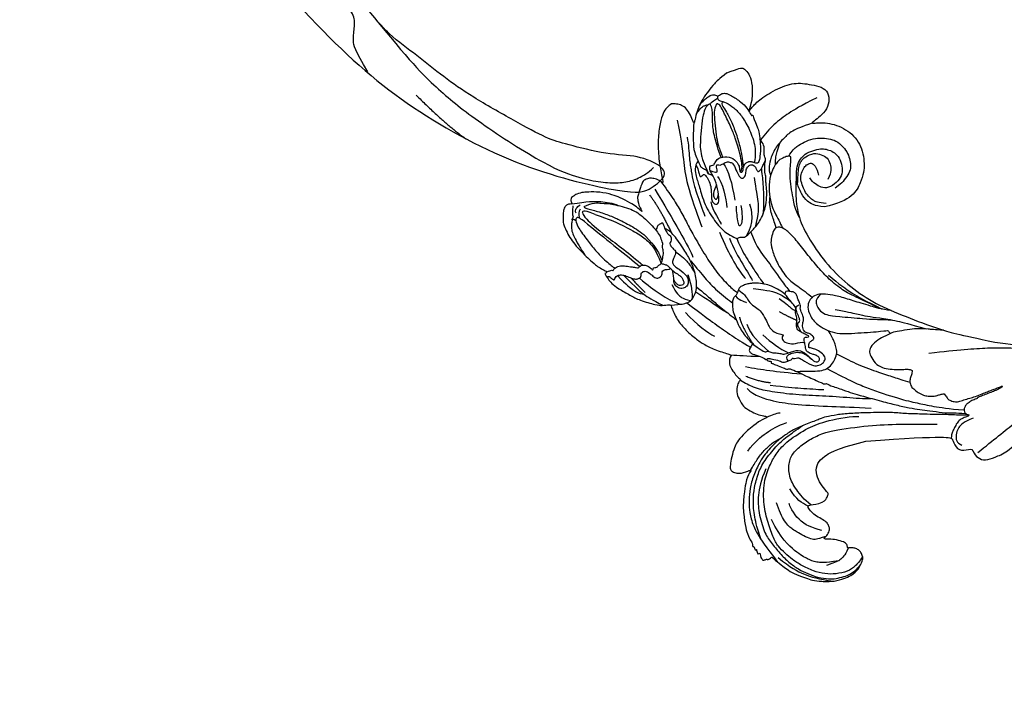
# Model space of a CAD drawing. Units: millimetres. Extents: x 5059 to 10099, y 2328 to 4110.
# Drawn here: x 5644 to 5841, y 3023 to 3160 of the extents above; entities that cross this region are included whole.
import ezdxf

# ---------------------------------------------------------------- set-up
doc = ezdxf.new("R2010")
doc.units = ezdxf.units.MM
doc.linetypes.add('HIDDEN', pattern=[9.525, 6.35, -3.175])
doc.layers.add('A-04.尺寸標註', color=4, linetype='Continuous')
doc.layers.add('H-08.木作(細線)', color=8, linetype='Continuous')
doc.styles.add('新細明體', font='txt')
doc.dimstyles.new('6', dxfattribs={"dimtxt": 15, "dimasz": 4.5, "dimexe": 3, "dimexo": 3, "dimgap": 1.8, "dimtad": 2, "dimdec": 0, "dimtxsty": '新細明體', "dimblk": 'ARCHTICK', "dimcen": 5, "dimclrd": 8, "dimclre": 8, "dimclrt": 4, "dimadec": 0, "dimazin": 0, "dimtfac": 1, "dimtdec": 0, "dimtix": 1, "dimtmove": 2, "dimatfit": 3, "dimldrblk": 'OPEN90', "dimfxl": 1.25, "dimlwd": 9, "dimlwe": 9, "dimarcsym": 0})

# ---------------------------------------------------------------- blocks, each defined once
blk = doc.blocks.new('SE-21109L')
at = {"layer": 'H-08.木作(細線)'}
for points, degree in [([(-117.81, 58.25), (-119.79, 57.68), (-121, 57.14), (-122.56, 56.22), (-124.21, 55.13), (-125.42, 54.1), (-126.4, 52.92), (-127.45, 51.41), (-127.63, 51.12), (-127.63, 52.59), (-127.78, 54.12), (-128.4, 55.31), (-129.22, 55.98), (-130.26, 56.46), (-130.5, 56.46), (-131.85, 56), (-132.88, 55.09), (-134.29, 53.23), (-135.89, 49.82), (-136.38, 48.14), (-136.94, 46.3), (-137.61, 42.33), (-137.7, 42.33), (-138.35, 43.35), (-139.31, 44), (-139.96, 44.24), (-141.12, 44.24), (-141.42, 43.98), (-142.34, 43), (-143.44, 41.5)], 3), ([(-117.81, 58.25), (-115.15, 58.25), (-114.43, 58), (-114.14, 57.42), (-113.69, 56.2), (-113.92, 54.21), (-115.07, 51.21), (-116.84, 49.27), (-116.17, 49.74), (-114.33, 50.73), (-110.67, 51.64), (-106.23, 51.78), (-103.5, 50.34), (-99.66, 47.97), (-101.48, 43.84), (-105.68, 42.91), (-105.68, 42.69), (-102.76, 41.95), (-99.57, 39.3), (-97.83, 35.46), (-98.65, 31.23), (-100.29, 28.46), (-103.88, 25.31), (-109.31, 26.26)], 3), ([(-130.52, 53.01), (-131.27, 48.42), (-132.48, 44.26), (-133.38, 40.48), (-133.59, 32.9), (-133.59, 31.37)], 3), ([(-129.89, 49.12), (-130.16, 47.57), (-131.06, 44.85), (-131.58, 42.45), (-131.99, 40.22), (-132.17, 38.09), (-132.26, 33.58), (-132.26, 33.11)], 3), ([(-143.44, 41.5), (-143.75, 40.41), (-143.75, 39.66), (-143.62, 38.47), (-143.69, 38.47), (-144.33, 39.82), (-145.14, 40.92), (-146.84, 42.79), (-147.8, 43.71), (-150.15, 45.29), (-152.4, 46.06), (-152.98, 46.31), (-154.68, 46.54), (-155.35, 46.28), (-155.74, 46.28), (-156.16, 45.8), (-156.16, 45.54), (-156.16, 44.98), (-156.14, 44.98), (-156.81, 45.19), (-157.44, 45.19), (-158.06, 44.59), (-158.57, 43.75), (-158.76, 43.15), (-158.99, 42.29), (-159.18, 42.45), (-159.18, 39.25), (-158.2, 36.08), (-156.34, 32.18), (-155.93, 31.58), (-155.12, 30.43), (-154.36, 29.77), (-154.67, 29.63), (-155.04, 29.63)], 3), ([(-156.04, 42.97), (-156.15, 43.71), (-155.43, 44.05), (-154.66, 44.22)], 3), ([(-155.03, 43.41), (-155.51, 43.06), (-155.74, 42.58), (-155.77, 41.8)], 3), ([(-116.11, 44.92), (-116.91, 41.53), (-118.29, 39.2), (-118.74, 39.2), (-119.15, 39.44), (-119.42, 39.73), (-119.72, 39.94), (-120.18, 40.11)], 3), ([(-154.68, 40.09), (-155.35, 41.24), (-155.74, 41.76), (-155.98, 42.07), (-156.3, 42.07), (-156.73, 41.71), (-156.73, 40.26), (-155.92, 37.07), (-155.16, 34.71), (-153.97, 31.79), (-152.99, 30.19), (-152.81, 29.98)], 3), ([(-139.64, 41.79), (-138.42, 34.8), (-137.43, 28.32), (-137.43, 26.35)], 3), ([(-125.06, 41.6), (-124.56, 40.09), (-124.81, 37.22), (-125.53, 33.92)], 3), ([(-154.68, 40.09), (-151.84, 34.98), (-149.74, 31.59), (-148.02, 28.43)], 3), ([(-141.04, 41.1), (-140.13, 38.03), (-139.69, 32.41)], 2), ([(-127.06, 39.63), (-126.44, 38.37), (-127.14, 34.75), (-127.54, 33.16)], 3), ([(-108.72, 26.76), (-110.2, 27.46), (-110.99, 28.24), (-111.4, 29.06), (-111.84, 30.29), (-111.84, 31.56), (-111.84, 33.04), (-111.16, 34.24), (-110.25, 35.15), (-109.4, 35.43), (-108.56, 35.43), (-108.07, 34.7), (-107.97, 33.31), (-108.16, 32.56)], 3), ([(-130.13, 35.39), (-130.43, 33.75), (-129.78, 30.75), (-129.78, 30.42)], 3), ([(-124.77, 32.54), (-125.19, 30.61), (-125.8, 29.15), (-126.59, 28.62), (-126.59, 29.21), (-125.92, 32.31), (-125.63, 32.67)], 3), ([(-123.07, 32.24), (-123.07, 30.97), (-123.54, 28.19), (-125.97, 26.43)], 3), ([(-109.31, 26.26), (-111.16, 27.11), (-112.22, 28.65), (-112.7, 30.16), (-112.7, 33.23), (-112.72, 33.23), (-113.85, 30.56), (-115.01, 26.18), (-114.53, 21.27), (-113.03, 15.11), (-110.23, 9.37), (-106.84, 4.45), (-102.15, -0.03), (-96.65, -4.95), (-93.63, -7.15), (-87.31, -11.23)], 3), ([(-155.04, 29.63), (-155.04, 29.35), (-154.83, 28.33), (-154.49, 27.34), (-153.73, 25.92), (-151.77, 23.69), (-150.62, 22.19), (-147.58, 19.98), (-146.8, 19.57), (-145.03, 19.14), (-145.03, 18.96), (-145.03, 16.24), (-144.17, 13.52), (-142.78, 10.86), (-141.66, 9.22), (-139.85, 7.31), (-137.33, 5.35), (-137.33, 5.3), (-138.01, 4.78), (-138.45, 3.5), (-138.22, 2.23), (-137.89, 1), (-137.36, 0.07), (-137.36, -0.01), (-138.01, -0.21), (-138.76, -1.24), (-139.19, -2.66), (-138.93, -4.11), (-138.93, -4.95), (-137.83, -6.56), (-136.81, -7.61), (-135.62, -8.37), (-135.11, -8.74), (-135.11, -8.88), (-137.06, -9.09)], 3), ([(-130.66, 29.11), (-130.66, 24.21), (-129.78, 20.01), (-129.17, 18.56)], 3), ([(-150.48, 26.94), (-149.43, 24.33), (-148.87, 23.17)], 2), ([(-129.25, 27.27), (-129.25, 23.07), (-128.07, 19.04), (-128.07, 17.69)], 3), ([(-139.67, 23.46), (-139.67, 20.98), (-140.17, 19.71), (-140.63, 18.58)], 3), ([(-142.82, 16.53), (-141.67, 13.6), (-140.03, 11.03), (-139.13, 10.04)], 3), ([(-131.27, 16.87), (-130.53, 15.81), (-130.32, 14.69), (-130.06, 13.48), (-129.13, 12.08), (-128.66, 11.41), (-128.33, 9.4), (-128.33, 8.17), (-128.05, 7.06), (-127.37, 6.11), (-126.22, 5.43), (-126.22, 5.23), (-126.52, 5.23), (-126.85, 4.3), (-125.94, 3.35), (-124.7, 2.76), (-123.2, 2.76), (-122.72, 2.29)], 3), ([(-132.57, 5.9), (-131.96, 4.91), (-131.23, 3.82), (-130.62, 3.32), (-130.32, 3.52), (-130.17, 3.38), (-129.44, 2.71), (-128.6, 2.41), (-127.74, 1.87), (-127.57, 1.63), (-126.43, 1.63), (-124.4, 1.57), (-123.22, 0.13), (-122.61, -1.4), (-122.25, -2), (-121.77, -2.18), (-121.15, -2.01), (-121.15, -1.37), (-121.49, -0.81), (-122.07, -0.44), (-122.54, -0.08), (-122.84, 0.31), (-123.11, 0.79), (-122.86, 1.78), (-122.72, 3.16), (-122.24, 3.43), (-121.55, 3.01), (-121.47, 3.32), (-122.13, 3.86), (-122.6, 4.55), (-123.28, 5.14), (-123.07, 6.37), (-122.38, 7.29), (-122.5, 8.3), (-121.92, 9.38), (-121.92, 9.63), (-122.52, 11.53), (-122.97, 12.84)], 3), ([(-133.07, 11.8), (-133.38, 9.86), (-132.46, 5.73)], 2), ([(-132.24, 10), (-132.31, 7.5), (-131.37, 5.79), (-130.07, 3.28)], 3), ([(-125.3, 9.98), (-123.96, 8.41), (-122.57, 7.01)], 2), ([(-130, 6.85), (-128.95, 4.66), (-127.92, 3.06), (-126.55, 1.62)], 3), ([(-137.4, 5.36), (-136.07, 4.85), (-134.51, 3.93), (-132.21, 3.12)], 3), ([(-135.55, 2.16), (-132.71, 0.41), (-130.34, -0.95), (-125.6, -3.24)], 3), ([(-136.14, 0.32), (-133.86, -1.8), (-132, -2.62)], 2), ([(-136.79, -2.07), (-136.06, -3.9), (-132.55, -6.55), (-129.03, -8.47), (-122.12, -11.66), (-118.2, -13.19), (-115.11, -14.66)], 3), ([(-132.3, -3.09), (-129.38, -4.55), (-126.98, -5.82), (-123.76, -7.25), (-122.6, -7.79)], 3), ([(-137.06, -9.09), (-138.76, -9.58), (-140.49, -10.14), (-142.29, -11.15), (-143.1, -11.76), (-144.36, -13.28), (-145.38, -14.93), (-145.75, -15.75), (-145.75, -16.31), (-145.04, -16.98), (-144.15, -17.5), (-141.96, -17.5), (-141.96, -17.64), (-143.45, -18.72), (-144.62, -20.78), (-146.07, -23.75)], 3), ([(-141.2, -13.77), (-139.25, -12.53), (-136.41, -11.61), (-133.77, -11.23), (-131.87, -11.23)], 3), ([(-87.31, -11.23), (-76.72, -17.01), (-69.78, -20.1), (-50.17, -23.56), (-27.59, -22.4), (-19.83, -21.52), (-19.83, -21.16), (-20.09, -20.17), (-20.09, -20.16), (-23.16, -20.71), (-24.08, -19.77), (-24.78, -18.9)], 3), ([(-131.73, -28.68), (-130.58, -28.68), (-129.81, -28.21), (-129.24, -27.59), (-129.24, -27.38), (-129.53, -26.62), (-130.13, -24.64), (-130.13, -22.68), (-129.08, -20.9), (-127.52, -20.42), (-125.12, -19.61), (-118.46, -20.42)], 3), ([(-118.46, -20.42), (-102.51, -25.25), (-102.19, -26.57), (-102.19, -26.29), (-102.19, -28.69), (-100.41, -29.4), (-99.21, -29.4), (-99.21, -29.93)], 3), ([(-146.07, -23.75), (-147, -26.86), (-147.31, -29.57), (-147.09, -30.91), (-146.96, -31.2), (-147.16, -31.83), (-147.09, -31.99), (-146.94, -31.99), (-146.94, -31.99), (-146.94, -32.65), (-146.87, -32.82), (-146.67, -32.71), (-146.67, -32.75), (-146.73, -33.38), (-146.73, -33.64), (-146.68, -33.74), (-146.31, -33.69)], 3), ([(-133.92, -28.39), (-134.93, -27.27), (-135.63, -26.35), (-136.1, -23.83)], 3), ([(-96.83, -23.86), (-98.78, -23.86), (-100.43, -24.56), (-101.24, -25.76), (-101.68, -26.93), (-101.26, -27.66), (-100.87, -28.05)], 3), ([(-133.12, -33.9), (-134.7, -32.74), (-137.06, -30.59), (-137.37, -26.82), (-137.24, -26.56)], 3), ([(-98.39, -30.61), (-94.56, -29.36), (-88.95, -27.68), (-84.96, -26.23), (-84.29, -25.9)], 3), ([(-134.43, -44.24), (-132.97, -44.5), (-130.69, -44.5), (-129, -43.79), (-127.64, -42.38), (-127.35, -41.96), (-127.35, -40.99), (-127.56, -40.3), (-128.03, -39.71), (-128.71, -39.26), (-129.47, -39.07), (-129.65, -39.07), (-129.35, -38.25), (-129.77, -37.68), (-131.04, -36.68), (-132.43, -36), (-133.3, -35.69), (-133.3, -35.5), (-132.31, -35.15), (-131.49, -34.28), (-131.49, -33.65), (-131.49, -32.87), (-132.12, -31.98), (-133.09, -30.85), (-133.75, -29.7), (-134.08, -28.5), (-133.77, -28.13), (-132.64, -28.55), (-131.73, -28.68)], 3), ([(-99.21, -29.93), (-99.21, -30.69), (-98.83, -31.63), (-97.69, -32.71), (-95.58, -32.71), (-93.06, -32.71), (-88.67, -30.86), (-85.02, -32.41), (-83.9, -32.26), (-86.2, -36.2), (-84.19, -39.5), (-81.28, -38.88), (-78.33, -37.37)], 3), ([(-146.31, -33.69), (-146.47, -34.49), (-146.28, -35.09), (-146.28, -35.15), (-146.03, -35.28), (-145.76, -35.28), (-145.48, -35.28), (-145.42, -35.28), (-145.31, -35.47), (-145.2, -35.47), (-144.98, -35.39), (-144.39, -35.28), (-144.32, -35.28), (-144.24, -35.53), (-143.1, -37.52), (-142.43, -38.57), (-141.48, -39.91), (-139.75, -41.42), (-138.77, -42.29), (-137.43, -43.11), (-135.93, -43.77), (-134.43, -44.24)], 3)]:
    blk.add_open_spline(points, degree=degree, dxfattribs=at)
for points, knots in [([(-125.1, 54.35), (-123.86, 54.93), (-122.72, 55.26), (-121.87, 55.26), (-121.2, 54.55), (-121.2, 54.51), (-120.39, 54.79), (-119.56, 54.64), (-118.75, 53.84), (-117.2, 51.78), (-116.62, 50.25), (-116.35, 48.83), (-116.35, 48.45), (-116.12, 48.54), (-116.02, 48.51), (-116.09, 47.4), (-116.09, 45.33), (-116.11, 44.92)], [0.131243, 0.131243, 0.131243, 0.131243, 1, 2, 3, 4, 5, 6, 7, 8, 9, 10, 11, 12, 13, 14, 14.217146, 14.217146, 14.217146, 14.217146]), ([(-125.02, 42.89), (-125, 44.42), (-124.74, 47.59), (-124.22, 49.74), (-123.51, 51.49), (-123.18, 52.47), (-123.12, 53.69), (-123.45, 53.71), (-124.13, 53.5), (-124.98, 52.62), (-126.22, 50.65), (-127.42, 48.01), (-128.21, 46.32), (-128.53, 44.7), (-128.67, 43.42), (-128.52, 40.73)], [0.093862, 0.093862, 0.093862, 0.093862, 1, 2, 3, 4, 5, 6, 7, 8, 9, 10, 11, 12, 12.935828, 12.935828, 12.935828, 12.935828]), ([(-126.41, 52.88), (-125.13, 53.68), (-124.31, 53.8), (-123.7, 53.7), (-123.54, 53.67), (-123.52, 53.67)], [0.007602, 0.007602, 0.007602, 0.007602, 1, 2, 2.09252, 2.09252, 2.09252, 2.09252]), ([(-122.45, 38.73), (-121.88, 39.31), (-121.65, 39.84), (-121.28, 41.77), (-121.09, 43.87), (-120.96, 45.39), (-120.96, 47.64), (-121.24, 51.03), (-121.38, 52.7), (-121.8, 53.22), (-122.12, 53.22), (-123.1, 51.95), (-123.62, 49.88), (-124.34, 47.39), (-124.68, 45.61), (-124.69, 44.14), (-124.69, 42.84)], [0.077736, 0.077736, 0.077736, 0.077736, 1, 2, 3, 4, 5, 6, 7, 8, 9, 10, 11, 12, 13, 13.8935, 13.8935, 13.8935, 13.8935]), ([(-123.31, 53.68), (-123.28, 53.68), (-123.13, 53.73), (-122.6, 53.95), (-121.69, 54.16), (-121.38, 54.21)], [2.748207, 2.748207, 2.748207, 2.748207, 3, 4, 4.705847, 4.705847, 4.705847, 4.705847]), ([(-120.48, 53.02), (-120.91, 53.19), (-121.03, 52.76), (-121.03, 52.45), (-120.72, 51.1), (-120.47, 48.68), (-120.47, 45.89), (-120.77, 42.96), (-121.08, 41.44), (-121.55, 39.43)], [0.104313, 0.104313, 0.104313, 0.104313, 1, 2, 3, 4, 5, 6, 6.901353, 6.901353, 6.901353, 6.901353]), ([(-121.2, 54.56), (-121.41, 54.27), (-121.4, 53.87), (-121.27, 53.62), (-120.11, 52.79), (-119, 51.3), (-118.19, 49.33), (-117.68, 46.49), (-117.68, 42.93), (-118.36, 40.91), (-119.21, 39.52)], [0.160488, 0.160488, 0.160488, 0.160488, 1, 2, 3, 4, 5, 6, 7, 7.920516, 7.920516, 7.920516, 7.920516]), ([(-127.58, 51.32), (-128.32, 49.81), (-129.05, 47.88), (-129.73, 45.89), (-129.48, 42.75), (-129.48, 42.54), (-128.66, 41.63), (-128.66, 41.48), (-128.66, 40.98), (-128.66, 40.82), (-127.82, 40.11), (-127.92, 40.49), (-128.05, 41.48), (-127.79, 42), (-127.35, 42.17), (-126.87, 42), (-126.7, 42.19), (-125.93, 42.94), (-124.74, 42.94), (-123, 42.27), (-122.28, 40.75), (-122.28, 39.69), (-122.53, 38.97), (-122.53, 38.66), (-121.89, 38.66), (-121.43, 39.8), (-120.87, 40.09), (-120.37, 40.12), (-120.18, 40.11)], [0.084874, 0.084874, 0.084874, 0.084874, 1, 2, 3, 4, 5, 6, 7, 8, 9, 10, 11, 12, 13, 14, 15, 16, 17, 18, 19, 20, 21, 22, 23, 24, 25, 25.621726, 25.621726, 25.621726, 25.621726]), ([(-102.86, 47.14), (-106.55, 46.79), (-109.32, 46.24), (-112.52, 45.44), (-115.16, 44.08), (-116.41, 43.35)], [0, 0, 0, 0, 1, 2, 2.878154, 2.878154, 2.878154, 2.878154]), ([(-156.16, 44.55), (-156.82, 43.23), (-156.82, 42.62), (-156.82, 42.28), (-157.28, 42.26), (-157.35, 41.8)], [0, 0, 0, 0, 1, 2, 2.813099, 2.813099, 2.813099, 2.813099]), ([(-156.16, 45.01), (-153.12, 44.31), (-150.95, 43.68), (-148.53, 42.22), (-147.63, 41.35)], [0.016261, 0.016261, 0.016261, 0.016261, 1, 1.762887, 1.762887, 1.762887, 1.762887]), ([(-154.09, 43.62), (-154.22, 43.36), (-153.2, 42.69), (-151.14, 41.15), (-149.13, 39.35), (-147.86, 37.94), (-146.01, 35.83), (-145.04, 34.25), (-144.75, 33.63)], [0, 0, 0, 0, 1, 2, 3, 4, 5, 5.502033, 5.502033, 5.502033, 5.502033]), ([(-154.09, 43.62), (-152.16, 43.82), (-150.53, 42.91), (-148.72, 42.15), (-145.27, 39.72), (-143.73, 37.45), (-142.49, 34.41), (-142.13, 33.05), (-142.06, 32.64)], [0, 0, 0, 0, 1, 2, 3, 4, 5, 5.402942, 5.402942, 5.402942, 5.402942]), ([(-129.56, 43.9), (-130.66, 43.29), (-131.11, 40.8), (-131.11, 39.25), (-131.57, 35.25), (-130.79, 31.49), (-129.73, 28.54), (-128.11, 26.92), (-127.88, 26.54), (-127.2, 26.81), (-126.56, 26.33), (-126.14, 26.33), (-124.38, 27.06), (-122.55, 27.98), (-119.86, 30.64), (-118.48, 34.58), (-118.48, 35.25), (-118.01, 35.92), (-118.01, 36.87), (-117.25, 38.76), (-116.73, 39.3), (-116.95, 39.97), (-116.48, 41.17), (-116.09, 41.83), (-116.28, 42.99), (-116.47, 43.53)], [0.065854, 0.065854, 0.065854, 0.065854, 1, 2, 3, 4, 5, 6, 7, 8, 9, 10, 11, 12, 13, 14, 15, 16, 17, 18, 19, 20, 21, 22, 22.801393, 22.801393, 22.801393, 22.801393]), ([(-130.21, 43.38), (-130.12, 41.99), (-130.47, 40.83), (-130.15, 40.83), (-129.71, 40.83), (-129.48, 41.05), (-129.35, 40.96), (-128.94, 39.96), (-128.94, 38.56), (-129.23, 37.32), (-129.68, 36.26), (-129.91, 35.46), (-129.6, 34.65), (-129.2, 34.44), (-128.63, 34.55), (-127.91, 36.73), (-127.75, 38.75), (-127.78, 39.9), (-127.89, 40.34)], [0.087384, 0.087384, 0.087384, 0.087384, 1, 2, 3, 4, 5, 6, 7, 8, 9, 10, 11, 12, 13, 14, 15, 15.576144, 15.576144, 15.576144, 15.576144]), ([(-156.65, 41.55), (-156.81, 41.83), (-156.92, 41.98), (-157.17, 41.98), (-157.44, 41.73), (-157.85, 40.99), (-158.16, 39.91), (-158.16, 38.78), (-157.92, 37.01), (-157.65, 35.54), (-157.44, 34.53)], [0.322662, 0.322662, 0.322662, 0.322662, 1, 2, 3, 4, 5, 6, 7, 7.888104, 7.888104, 7.888104, 7.888104]), ([(-152.61, 41.35), (-153.84, 42.52), (-154.59, 42.83), (-154.84, 42.83), (-154.84, 42.44), (-154.84, 41.67), (-152.62, 37.15), (-148.91, 31.42), (-147.37, 28.47)], [0, 0, 0, 0, 1, 2, 3, 4, 5, 5.979524, 5.979524, 5.979524, 5.979524]), ([(-152.61, 41.35), (-150.21, 39.32), (-148.78, 37.94), (-145.94, 34.71), (-144.72, 32.82), (-143.84, 30.55), (-143.83, 27.44)], [0, 0, 0, 0, 1, 2, 3, 3.988926, 3.988926, 3.988926, 3.988926]), ([(-137.96, 42.74), (-137.57, 41.32), (-136.86, 38.47), (-136.37, 35.73), (-136.05, 32.58), (-135.65, 29.62), (-134.89, 25.1), (-134.13, 21.86), (-132.97, 18.77), (-132.05, 16.98), (-131.73, 16.54)], [0.008761, 0.008761, 0.008761, 0.008761, 1, 2, 3, 4, 5, 6, 7, 7.769581, 7.769581, 7.769581, 7.769581]), ([(-127.99, 41.27), (-127.42, 40.7), (-126.82, 40.43), (-126.7, 40.43), (-126.54, 41.87), (-126.21, 41.87), (-125.74, 41.45), (-125.17, 41.6), (-124.04, 41.72), (-123.5, 41.17), (-123.13, 40.91), (-123.13, 39.03), (-122.92, 37.71), (-122.47, 37.35), (-121.6, 37.81), (-121.28, 38.85), (-120.56, 39.4), (-119.8, 39.4), (-119.3, 38.91), (-119.3, 37.82), (-119.03, 37.41), (-117.89, 38.12), (-117.64, 38.64), (-116.93, 39.14)], [0.110472, 0.110472, 0.110472, 0.110472, 1, 2, 3, 4, 5, 6, 7, 8, 9, 10, 11, 12, 13, 14, 15, 16, 17, 18, 19, 20, 20.720216, 20.720216, 20.720216, 20.720216]), ([(-105.52, 42.75), (-107.89, 42.85), (-110.25, 42.72), (-111.8, 42.04), (-114.4, 40.77), (-116.12, 38.82), (-116.81, 37.69), (-117.05, 36.85), (-117.12, 35.89)], [0.15772, 0.15772, 0.15772, 0.15772, 1, 2, 3, 4, 5, 5.537778, 5.537778, 5.537778, 5.537778]), ([(-115.35, 37.67), (-114.95, 38.84), (-114.15, 39.98), (-113.48, 40.82), (-112.93, 41.47)], [0.217634, 0.217634, 0.217634, 0.217634, 1, 1.68952, 1.68952, 1.68952, 1.68952]), ([(-112.32, 38.27), (-111.23, 39.09), (-109.98, 39.58), (-108.47, 39.82), (-106.49, 39.82), (-104.73, 39.29), (-103.23, 38.45), (-102.12, 37.48), (-101.27, 35.66), (-101.05, 34.13), (-101.25, 32.79), (-101.58, 31.49), (-102.54, 30.57), (-104.08, 29.52), (-104.85, 29.24), (-105.95, 28.98)], [0.0472, 0.0472, 0.0472, 0.0472, 1, 2, 3, 4, 5, 6, 7, 8, 9, 10, 11, 12, 13, 13, 13, 13]), ([(-127.84, 38.13), (-128.87, 37.16), (-129.2, 36.5), (-129.2, 35.68), (-128.97, 35.37), (-128.5, 35.6), (-128.07, 36.44)], [0, 0, 0, 0, 1, 2, 3, 3.855228, 3.855228, 3.855228, 3.855228]), ([(-118.32, 37.89), (-118.67, 36.49), (-119.23, 34.58), (-119.61, 33.34), (-120.48, 30.97), (-121.33, 29.25)], [0.067552, 0.067552, 0.067552, 0.067552, 1, 2, 2.747293, 2.747293, 2.747293, 2.747293]), ([(-114.74, 26.04), (-114.92, 27.95), (-114.6, 29.66), (-113.78, 34.25), (-111.96, 37.73), (-111.96, 38.04), (-112.34, 38.36), (-113.23, 38.36), (-114.46, 38.36), (-116.4, 36.94), (-117.82, 34.98), (-118.72, 32.45), (-119.05, 30.46), (-119.05, 29.02), (-118.65, 25.82), (-118.6, 25.26)], [0.196681, 0.196681, 0.196681, 0.196681, 1, 2, 3, 4, 5, 6, 7, 8, 9, 10, 11, 12, 12.848143, 12.848143, 12.848143, 12.848143]), ([(-112.71, 32.89), (-112.21, 34.37), (-111.53, 35.91), (-110.31, 36.92), (-109.19, 37.49), (-107.42, 37.63), (-105.74, 37.35), (-104.83, 36.9), (-103.91, 36.12), (-103.2, 35.09), (-102.89, 33.41), (-103.25, 31.75), (-104.11, 30.52), (-105.72, 29.68), (-107.68, 29.45), (-108.74, 30.4), (-109.59, 31.33), (-109.93, 32.56), (-109.93, 32.68)], [0.066968, 0.066968, 0.066968, 0.066968, 1, 2, 3, 4, 5, 6, 7, 8, 9, 10, 11, 12, 13, 14, 15, 16, 16, 16, 16]), ([(-120.3, 36.75), (-120.87, 34.25), (-121.16, 32.33), (-122.04, 29.75), (-123.68, 27.43)], [0, 0, 0, 0, 1, 1.893075, 1.893075, 1.893075, 1.893075]), ([(-112.7, 32.33), (-112.24, 33.36), (-111.66, 34.73), (-111.11, 35.69), (-110.34, 36.53), (-109.37, 36.93), (-107.31, 37.12), (-106.08, 36.21), (-105.15, 35.14), (-105.11, 33.81), (-105.43, 32.54), (-105.93, 31.74), (-106.72, 31.09)], [0.10843, 0.10843, 0.10843, 0.10843, 1, 2, 3, 4, 5, 6, 7, 8, 9, 10, 10, 10, 10]), ([(-145.06, 18.98), (-143.94, 18.68), (-142.56, 18.26), (-142.04, 18.26), (-140.81, 18.26), (-138.86, 20), (-138.11, 23.13), (-138.11, 25.83), (-138.49, 28.2), (-139.3, 31.78), (-140.08, 33.21), (-140.61, 33.7)], [0.083852, 0.083852, 0.083852, 0.083852, 1, 2, 3, 4, 5, 6, 7, 8, 8.853472, 8.853472, 8.853472, 8.853472]), ([(-144.75, 33.63), (-143.69, 31.09), (-143.48, 29.35), (-143.46, 28.52), (-143.46, 27.88)], [0, 0, 0, 0, 1, 1.798371, 1.798371, 1.798371, 1.798371]), ([(-142.42, 34.05), (-141.76, 34.53), (-141.74, 34.89), (-140.89, 34.89), (-140.62, 35.17), (-140.62, 34.17), (-140.62, 32.81), (-140.08, 31.83), (-140.02, 31.66), (-140.36, 30.9), (-140.64, 30.73)], [0.079767, 0.079767, 0.079767, 0.079767, 1, 2, 3, 4, 5, 6, 7, 8, 8, 8, 8]), ([(-145.54, 27.15), (-145.12, 27.15), (-144.94, 26.97), (-144.32, 27.38), (-143.83, 27.34), (-143.51, 27.82), (-142.79, 28.82), (-142.4, 29.88), (-142.4, 30.75), (-141.99, 30.86), (-142.04, 32.19), (-142.06, 32.64)], [0, 0, 0, 0, 1, 2, 3, 4, 5, 6, 7, 8, 8.540078, 8.540078, 8.540078, 8.540078]), ([(-119.84, 25.81), (-119.72, 27.11), (-119.7, 28.62), (-119.46, 30.68), (-118.78, 31.92)], [0.181082, 0.181082, 0.181082, 0.181082, 1, 1.90396, 1.90396, 1.90396, 1.90396]), ([(-154.55, 29.81), (-153.97, 29.81), (-153.48, 29.79), (-153.28, 29.53), (-153.39, 29.53), (-152.73, 30.01), (-151.47, 30.01), (-150.64, 29.55), (-149.43, 28.85), (-148.66, 28.44), (-148.44, 28.24), (-147.92, 28.51), (-147.15, 28.51), (-146.35, 27.83), (-145.91, 27.05), (-145.91, 26.66), (-145.54, 27.15)], [0.119681, 0.119681, 0.119681, 0.119681, 1, 2, 3, 4, 5, 6, 7, 8, 9, 10, 11, 12, 13, 14, 14, 14, 14]), ([(-140.64, 30.73), (-140.76, 30.56), (-140.87, 30.4), (-140.61, 29.61), (-140.31, 28.87), (-140.2, 28.54), (-141, 27.59), (-141.66, 27.12), (-141.66, 26.16), (-141.13, 25.39), (-140.9, 25.08)], [1.007462, 1.007462, 1.007462, 1.007462, 2, 3, 4, 5, 6, 7, 8, 8.77935, 8.77935, 8.77935, 8.77935]), ([(-154.89, 28.69), (-154.63, 28.94), (-154.46, 28.79), (-154.12, 28.22), (-153.77, 27.77), (-153.7, 27.77), (-153.35, 28.18), (-152.98, 28.33), (-152.22, 28.33), (-151.43, 27.83), (-150.61, 27.04), (-149.84, 26.39), (-149.26, 26.25), (-148.67, 26.25), (-148.36, 26.63), (-148.36, 26.99), (-147.99, 27.24), (-147.15, 27.24), (-146.44, 26.12), (-146.07, 25.19), (-145.31, 24.86), (-144.68, 25.09), (-144.31, 25.48), (-144.31, 25.85), (-143.85, 26.07), (-143.1, 25.93), (-142.32, 25.64), (-142.69, 26.54), (-143.09, 26.86), (-143.53, 27.19), (-143.91, 27.4)], [0.130111, 0.130111, 0.130111, 0.130111, 1, 2, 3, 4, 5, 6, 7, 8, 9, 10, 11, 12, 13, 14, 15, 16, 17, 18, 19, 20, 21, 22, 23, 24, 25, 26, 27, 27.769934, 27.769934, 27.769934, 27.769934]), ([(-152.82, 28.32), (-151.78, 25.82), (-150.91, 24.46), (-150.23, 23.54), (-149.26, 22.97)], [0.071061, 0.071061, 0.071061, 0.071061, 1, 1.807918, 1.807918, 1.807918, 1.807918]), ([(-151.61, 27.92), (-150.21, 24.57), (-149.39, 23.06), (-148.13, 21.33), (-146.53, 19.54)], [0.058678, 0.058678, 0.058678, 0.058678, 1, 1.898996, 1.898996, 1.898996, 1.898996]), ([(-140.29, 28.6), (-139.32, 27.14), (-138.74, 25.8), (-138.45, 24.59), (-138.2, 23.32)], [0.100734, 0.100734, 0.100734, 0.100734, 1, 1.820307, 1.820307, 1.820307, 1.820307]), ([(-148.92, 26.26), (-147.8, 24.28), (-146.34, 21.97), (-144.94, 20.12), (-143.28, 18.49)], [0.038764, 0.038764, 0.038764, 0.038764, 1, 1.933658, 1.933658, 1.933658, 1.933658]), ([(-140.9, 25.08), (-140.02, 23.71), (-139.81, 22.62), (-140.3, 21.53), (-141.04, 21.19), (-142.01, 21.3), (-142.68, 21.96), (-142.85, 23.01), (-142.58, 23.55), (-142.31, 24.66), (-142.18, 25.19), (-142.26, 25.54), (-142.5, 25.85)], [0, 0, 0, 0, 1, 2, 3, 4, 5, 6, 7, 8, 9, 9.518758, 9.518758, 9.518758, 9.518758]), ([(-138.11, 25.81), (-137.52, 23.93), (-136.57, 21.29), (-135.75, 18.93), (-133.83, 15.71), (-133.36, 14.95)], [0.086007, 0.086007, 0.086007, 0.086007, 1, 2, 2.824388, 2.824388, 2.824388, 2.824388]), ([(-127.92, 26.69), (-127.87, 23.96), (-127.23, 20.99), (-126.82, 18.8), (-126.46, 17.32), (-126.15, 16.22)], [0.089512, 0.089512, 0.089512, 0.089512, 1, 2, 2.800462, 2.800462, 2.800462, 2.800462]), ([(-124.87, 26.86), (-124.81, 23.24), (-123.91, 21), (-122.75, 15.9), (-122.12, 13.81), (-121.85, 12.94)], [0.083895, 0.083895, 0.083895, 0.083895, 1, 2, 2.695977, 2.695977, 2.695977, 2.695977]), ([(-106.32, 3.29), (-107.71, 4.83), (-110.46, 7.75), (-112.09, 9.57), (-113.92, 12.93), (-114.96, 15.64), (-116.12, 19.26), (-117.06, 22.5), (-118.21, 25.01), (-119.2, 25.81), (-119.61, 25.81), (-120.28, 25.81), (-121.24, 24.58), (-121.89, 23.61), (-122.21, 21.68), (-122.21, 18.92), (-121.38, 15.4), (-120.17, 13.67), (-118.68, 11.25), (-117.99, 10.18)], [0.161276, 0.161276, 0.161276, 0.161276, 1, 2, 3, 4, 5, 6, 7, 8, 9, 10, 11, 12, 13, 14, 15, 16, 17, 17, 17, 17]), ([(-142.23, 25.35), (-142.06, 25.14), (-141.92, 24.76), (-141.69, 24.53), (-141.18, 23.81), (-140.97, 23.41), (-140.9, 22.68), (-140.97, 22.09), (-141.27, 21.88), (-141.82, 21.88), (-142.15, 22.12), (-142.47, 22.63), (-142.56, 22.96), (-142.64, 23.46)], [0.185532, 0.185532, 0.185532, 0.185532, 1, 2, 3, 4, 5, 6, 7, 8, 9, 10, 10.737998, 10.737998, 10.737998, 10.737998]), ([(-143.36, 22.77), (-143.13, 20.72), (-142.51, 19.62), (-141.86, 18.97), (-141.02, 18.4)], [0, 0, 0, 0, 1, 1.828063, 1.828063, 1.828063, 1.828063]), ([(-138.91, 20.52), (-137.99, 18.91), (-136.96, 16.91), (-136.02, 15.22), (-134.38, 12.36), (-133.89, 11.61)], [0.025326, 0.025326, 0.025326, 0.025326, 1, 2, 2.818556, 2.818556, 2.818556, 2.818556]), ([(-141.85, 18.26), (-139.8, 14.87), (-138.1, 12.26), (-135.89, 9), (-134.43, 6.89), (-133.2, 5.43)], [0.014553, 0.014553, 0.014553, 0.014553, 1, 2, 2.945221, 2.945221, 2.945221, 2.945221]), ([(-139.43, 19.67), (-137.74, 17.41), (-136.33, 15.22), (-135.37, 13.94), (-135.06, 13.55)], [0.0248, 0.0248, 0.0248, 0.0248, 1, 1.59998, 1.59998, 1.59998, 1.59998]), ([(-122.97, 12.84), (-123.33, 13.45), (-124.15, 14.5), (-125.19, 15.61), (-126.35, 16.37), (-127.94, 17.18), (-128.36, 17.18), (-129.1, 17.43), (-130.08, 17.43), (-130.81, 17.43), (-131.29, 17.04), (-131.85, 16.41), (-132.17, 16.06), (-132.39, 16.06), (-133.01, 15.69), (-133.43, 14.85), (-133.89, 13.55), (-133.89, 12.27), (-133.89, 9.97), (-133.43, 7.82), (-132.71, 6.25), (-132.57, 5.9)], [0.310619, 0.310619, 0.310619, 0.310619, 1, 2, 3, 4, 5, 6, 7, 8, 9, 10, 11, 12, 13, 14, 15, 16, 17, 18, 18.421929, 18.421929, 18.421929, 18.421929]), ([(-132.3, 16.06), (-132.07, 15.31), (-131.5, 14.79), (-130.88, 14.15), (-130.74, 13.99)], [0.071088, 0.071088, 0.071088, 0.071088, 1, 1.553928, 1.553928, 1.553928, 1.553928]), ([(-128.48, 16.14), (-125.66, 14.69), (-124.18, 13.57), (-123.16, 12.23), (-122.37, 11.04)], [0, 0, 0, 0, 1, 1.868851, 1.868851, 1.868851, 1.868851]), ([(-132.57, 5.9), (-133.29, 5.4), (-133.67, 4.98), (-133.67, 4.8), (-133.67, 4.17), (-132.35, 3.34), (-131.24, 2.11), (-131.24, 1.86), (-130.86, 2.14), (-130.06, 1.72), (-128.75, 0.75), (-128.12, 0.13), (-127.81, 0.13), (-126.61, 0.13), (-126.36, 0.13), (-126.13, 0.4), (-126.13, 0.31), (-125.89, 0.08), (-125.08, 0.08), (-124.97, -0.14), (-124.62, -0.36), (-123.01, -2.63), (-122.04, -2.9), (-120.86, -2.9), (-120.01, -2.22), (-120.01, -1.34), (-120.83, -0.08), (-121.5, 0.62), (-122.37, 1.09), (-122.37, 1.2), (-121.87, 2.17), (-121.3, 2.17), (-120.7, 2.38), (-120.7, 2.85), (-121.13, 3.69), (-121.72, 4.02), (-122.09, 4.44), (-122.09, 5.59), (-121.49, 6.47), (-121.19, 6.88), (-121.19, 7.63), (-121.19, 9.03), (-120.99, 9.28), (-120.87, 9.48), (-120.87, 9.88), (-120.87, 10.88), (-120.87, 11.49), (-120.87, 12.18), (-121.3, 12.74), (-121.62, 12.74), (-122.04, 13.11), (-122.52, 13.31), (-122.74, 13.17), (-122.97, 12.84)], [0.025253, 0.025253, 0.025253, 0.025253, 1, 2, 3, 4, 5, 6, 7, 8, 9, 10, 11, 12, 13, 14, 15, 16, 17, 18, 19, 20, 21, 22, 23, 24, 25, 26, 27, 28, 29, 30, 31, 32, 33, 34, 35, 36, 37, 38, 39, 40, 41, 42, 43, 44, 45, 46, 47, 48, 49, 50, 50.929674, 50.929674, 50.929674, 50.929674]), ([(-124.36, 12.46), (-123.3, 10.76), (-122.84, 9.83), (-122.47, 9.2), (-122.13, 8.98)], [0, 0, 0, 0, 1, 1.727652, 1.727652, 1.727652, 1.727652]), ([(-113.49, 13.24), (-112.15, 10.76), (-110.38, 8.14), (-108.7, 6.03), (-105.92, 3.03)], [0, 0, 0, 0, 1, 1.929396, 1.929396, 1.929396, 1.929396]), ([(-122.67, 4.57), (-122.83, 5.72), (-122.82, 6.28), (-122.47, 6.58), (-122.14, 6.58), (-121.94, 7.45), (-122.09, 8.75), (-121.89, 9.4), (-121.68, 9.74), (-121.28, 9.84), (-121.11, 9.84)], [0.119364, 0.119364, 0.119364, 0.119364, 1, 2, 3, 4, 5, 6, 7, 8, 8, 8, 8]), ([(-104.32, 2.09), (-106.15, 3.09), (-108.33, 4.8), (-110.72, 6.66), (-113.2, 8.65), (-115.08, 9.71), (-116.53, 10.42), (-117.94, 10.42), (-118.87, 9.9), (-119.74, 8.84), (-119.87, 7.04), (-119.37, 4.97), (-116.8, 1.78), (-112.29, 0.36), (-107.07, -1.28), (-106.36, -1.28), (-106.27, -1.75), (-106.25, -2.12)], [0.270531, 0.270531, 0.270531, 0.270531, 1, 2, 3, 4, 5, 6, 7, 8, 9, 10, 11, 12, 13, 14, 14.592884, 14.592884, 14.592884, 14.592884]), ([(-116.26, 10.22), (-117.72, 9.69), (-117.96, 8.24), (-117.44, 6.62), (-116.39, 5.77), (-115.04, 5), (-109.62, 2.36), (-108.18, 1.72), (-106.98, 1.22), (-105.88, 0.75), (-104.94, 0.34)], [0.135935, 0.135935, 0.135935, 0.135935, 1, 2, 3, 4, 5, 6, 7, 7.736525, 7.736525, 7.736525, 7.736525]), ([(-114.7, 6.33), (-112.77, 5.12), (-110.79, 3.82), (-109.23, 2.76), (-107.22, 1.68), (-104.15, -0.09), (-101.97, -1.65), (-99.16, -3.84)], [0, 0, 0, 0, 1, 2, 3, 4, 4.845373, 4.845373, 4.845373, 4.845373]), ([(-131.17, 2.05), (-130.98, 1.67), (-130.44, 1.28), (-130.33, 1.17), (-130.58, 0.93), (-130.3, 0.83), (-130.2, 0.68), (-129.72, 0.3), (-128.5, -0.85), (-127.93, -1.46), (-127.65, -1.35), (-127.43, -1.5), (-127.36, -1.5), (-126.66, -2.11), (-125.17, -3.71), (-122.6, -6.28), (-122.06, -6.87), (-121.65, -6.72), (-121.36, -7.33), (-118.83, -9.31), (-117.56, -10.54), (-116, -11.63), (-112.48, -14.26), (-110.24, -15.84), (-107.9, -17.41), (-106.13, -18.4), (-104.42, -19.29), (-102.12, -20.65), (-100.29, -21.43), (-98.81, -21.97), (-97.89, -22.43)], [0, 0, 0, 0, 1, 2, 3, 4, 5, 6, 7, 8, 9, 10, 11, 12, 13, 14, 15, 16, 17, 18, 19, 20, 21, 22, 23, 24, 25, 26, 27, 27.820651, 27.820651, 27.820651, 27.820651]), ([(-126.36, -2.45), (-125.38, -2.7), (-123.76, -3.48), (-121.85, -4.04), (-120.61, -4.2), (-119.29, -3.73), (-118.31, -2.92), (-117.41, -1.87), (-117.21, -0.6), (-117.21, 0.27), (-117.21, 1.04), (-117.45, 2.84)], [0.105344, 0.105344, 0.105344, 0.105344, 1, 2, 3, 4, 5, 6, 7, 8, 8.932265, 8.932265, 8.932265, 8.932265]), ([(-127.19, 0.13), (-127.29, 0.8), (-126.96, 1.14), (-126.53, 1.32), (-125.21, 1.32), (-123.91, 0.64), (-123.49, 0.18), (-123, -0.69), (-122.66, -1.22)], [0.11013, 0.11013, 0.11013, 0.11013, 1, 2, 3, 4, 5, 5.82692, 5.82692, 5.82692, 5.82692]), ([(-137.42, 0), (-136.8, -0.87), (-135.34, -2.52), (-133.11, -3.99), (-128.77, -6.42), (-123.93, -8.51), (-119.19, -10.68), (-115.78, -12.39), (-114.38, -12.84)], [0.222842, 0.222842, 0.222842, 0.222842, 1, 2, 3, 4, 5, 5.85809, 5.85809, 5.85809, 5.85809]), ([(-117.65, -2.05), (-116.18, -3.59), (-114.59, -5.55), (-110.92, -8.68), (-108.75, -10.41), (-107.16, -11.75), (-105.98, -12.59)], [0.01512, 0.01512, 0.01512, 0.01512, 1, 2, 3, 3.936309, 3.936309, 3.936309, 3.936309]), ([(-96, -5.33), (-97.68, -4.6), (-99.05, -3.87), (-100.45, -3.24), (-102.14, -2.75), (-104.47, -2.3), (-105.73, -2.02), (-107.68, -2.26), (-109.38, -2.47), (-110.94, -3.2), (-111.44, -4.1), (-111.44, -5.15), (-111.01, -7.01), (-109.79, -8.18), (-108.39, -8.94), (-106.88, -9.58), (-105.56, -9.97), (-105, -10.28), (-104.68, -10.59), (-104.9, -10.95), (-105.43, -11.68), (-105.93, -12.19), (-106.17, -13.36), (-105.85, -14.07), (-105.22, -15.19), (-104.42, -16.01), (-103.66, -16.54), (-102.74, -16.89), (-102.25, -17.04), (-101.57, -17.04), (-100.8, -17.17), (-100.53, -17.17), (-100.37, -17.33), (-100.24, -18.23), (-99.97, -18.82), (-99.15, -19.48), (-98.35, -19.78), (-97.28, -19.78), (-95.96, -19.92), (-94.91, -19.99), (-93.33, -19.97), (-92.21, -19.97), (-91.28, -19.97), (-90.28, -19.97), (-89.38, -19.97), (-89.02, -19.97), (-89.02, -20.14), (-90.41, -20.34), (-91.3, -20.34), (-92.64, -20.34), (-93.67, -20.34), (-94.74, -20.34), (-94.53, -20.47), (-94.53, -20.49), (-95.06, -20.49), (-95.6, -20.49), (-96.03, -20.49), (-96.42, -20.7), (-96.92, -20.7), (-97.5, -21.07), (-97.9, -21.48), (-98.05, -22.07), (-97.8, -22.67), (-97.33, -22.95), (-97.33, -23.12), (-97.85, -23.12), (-99.02, -23.12), (-99.74, -23.32), (-100.64, -23.96), (-101.25, -24.55), (-101.77, -25), (-102.08, -25.5), (-102.38, -26.01)], [0.253628, 0.253628, 0.253628, 0.253628, 1, 2, 3, 4, 5, 6, 7, 8, 9, 10, 11, 12, 13, 14, 15, 16, 17, 18, 19, 20, 21, 22, 23, 24, 25, 26, 27, 28, 29, 30, 31, 32, 33, 34, 35, 36, 37, 38, 39, 40, 41, 42, 43, 44, 45, 46, 47, 48, 49, 50, 51, 52, 53, 54, 55, 56, 57, 58, 59, 60, 61, 62, 63, 64, 65, 66, 67, 68, 69, 69.775575, 69.775575, 69.775575, 69.775575]), ([(-120.52, -4.08), (-116.91, -8.17), (-114.54, -10.53), (-109.06, -15.08), (-106.08, -17.05), (-103.71, -18.62), (-100.78, -20.3), (-97.93, -21.68)], [0.004025, 0.004025, 0.004025, 0.004025, 1, 2, 3, 4, 4.916491, 4.916491, 4.916491, 4.916491]), ([(-135.21, -8.8), (-134.59, -8.8), (-133.55, -8.8), (-132.75, -8.8), (-132.42, -8.97)], [0.093069, 0.093069, 0.093069, 0.093069, 1, 2, 2, 2, 2]), ([(-100.37, -8.57), (-94.59, -10.05), (-88.66, -11.81), (-82.6, -14.36), (-79.29, -15.9), (-77.6, -16.33)], [0, 0, 0, 0, 1, 2, 2.862858, 2.862858, 2.862858, 2.862858]), ([(-97.35, -23.03), (-99.37, -22.25), (-101.19, -21.38), (-104.1, -20.28), (-106.08, -19.39), (-108.97, -18.25), (-111.44, -16.97), (-113.89, -16.06), (-116.03, -15.27), (-119.42, -14.1), (-121.97, -13.41), (-124.32, -12.97), (-125.23, -12.97), (-128.22, -12.97), (-130.86, -12.97), (-133.43, -13.56), (-134.69, -13.93), (-136.57, -14.65), (-137.83, -15.39), (-139.19, -16.2), (-141.39, -18.18), (-143.24, -20.35), (-144.28, -22.58), (-145.02, -24.21), (-145.52, -26.51), (-145.52, -29.65), (-144.78, -32.75), (-143.62, -36.6)], [0.080146, 0.080146, 0.080146, 0.080146, 1, 2, 3, 4, 5, 6, 7, 8, 9, 10, 11, 12, 13, 14, 15, 16, 17, 18, 19, 20, 21, 22, 23, 24, 24.929132, 24.929132, 24.929132, 24.929132]), ([(-145.09, -31.27), (-145.03, -29), (-144.64, -26.09), (-143.78, -23.37), (-142.66, -21.06), (-140.87, -18.64), (-138.91, -16.77), (-135.4, -14.84), (-133.5, -14.05), (-130.65, -13.33), (-129.14, -12.97)], [0.177, 0.177, 0.177, 0.177, 1, 2, 3, 4, 5, 6, 7, 7.750378, 7.750378, 7.750378, 7.750378]), ([(-127.37, -41.69), (-128.39, -42.39), (-129.5, -43.06), (-131.2, -43.46), (-133.66, -43.05), (-135.64, -42.28), (-137.61, -40.88), (-139.45, -38.95), (-140.71, -37.21), (-141.6, -35.47), (-142.41, -33.74), (-142.73, -31.66), (-142.57, -28.13), (-142.1, -24.51), (-140.17, -20.12), (-137.85, -17.74), (-136.06, -16.21), (-133.12, -14.69), (-128.06, -13.7), (-124.59, -13.7), (-119.2, -14.74), (-117.99, -15.34)], [0.127773, 0.127773, 0.127773, 0.127773, 1, 2, 3, 4, 5, 6, 7, 8, 9, 10, 11, 12, 13, 14, 15, 16, 17, 18, 19, 19, 19, 19]), ([(-142.05, -17.57), (-141.26, -16.93), (-140.03, -15.95), (-138.13, -14.8), (-136.19, -14.07), (-134.94, -13.79), (-134.07, -13.75)], [0.058012, 0.058012, 0.058012, 0.058012, 1, 2, 3, 3.807829, 3.807829, 3.807829, 3.807829]), ([(-133.34, -28.34), (-134.16, -26.87), (-135.07, -24.28), (-135.38, -21.41), (-134.37, -18.66), (-132.71, -17.19), (-129.88, -16.23), (-127.26, -15.88), (-124.45, -15.88), (-116.45, -17.75), (-111.29, -19.54), (-105.79, -21.68), (-103.94, -22.37)], [0.065467, 0.065467, 0.065467, 0.065467, 1, 2, 3, 4, 5, 6, 7, 8, 9, 10, 10, 10, 10]), ([(-139.08, -18.4), (-140.91, -20.15), (-142.63, -22.96), (-143.6, -25.88), (-144.03, -30.13), (-143.48, -32.39), (-142.58, -35.22), (-141.57, -37.48), (-140.24, -39.5), (-138.88, -40.95), (-137.28, -42.35), (-135.16, -43.56), (-134.02, -43.89), (-132.26, -44.11), (-131.03, -44.11), (-129.75, -43.79), (-129.02, -43.44), (-128.3, -43.04)], [0, 0, 0, 0, 1, 2, 3, 4, 5, 6, 7, 8, 9, 10, 11, 12, 13, 14, 14.708656, 14.708656, 14.708656, 14.708656]), ([(-132.83, -35.33), (-134, -35.22), (-134.89, -35.2), (-135.72, -34.78), (-136.88, -33.61), (-137.92, -32.32), (-138.33, -31.77), (-139.57, -29.8), (-139.57, -27.11), (-139.57, -25.47)], [0.148351, 0.148351, 0.148351, 0.148351, 1, 2, 3, 4, 5, 6, 7, 7, 7, 7]), ([(-132.2, -40.76), (-134.98, -40.23), (-136.55, -39.35), (-137.75, -38.35), (-139.4, -36.3), (-141.34, -32.38), (-141.74, -28.25)], [0.038106, 0.038106, 0.038106, 0.038106, 1, 2, 3, 4, 4, 4, 4]), ([(-143.22, -35.78), (-141.58, -38.61), (-139.95, -40.61), (-137.25, -42.75), (-134.55, -44.2)], [0, 0, 0, 0, 1, 1.845503, 1.845503, 1.845503, 1.845503]), ([(-129.45, -39.09), (-130.15, -39.8), (-130.9, -40.29), (-131.86, -40.79), (-132.94, -40.79), (-134.13, -40.79), (-134.8, -40.79)], [0.073895, 0.073895, 0.073895, 0.073895, 1, 2, 3, 4, 4, 4, 4])]:
    blk.add_open_spline(points, degree=3, knots=knots, dxfattribs=at)
blk = doc.blocks.new('SE-21110L')
at = {"layer": 'H-08.木作(細線)'}
for points, degree in [([(-1011.3, -48.9), (-1004.8, -38.7), (-1000.8, -36.7), (-994.9, -35.7), (-988, -36.7), (-987, -37.2), (-985.5, -14), (-973.6, 7.8), (-966.2, 11.2), (-959.3, 6.8), (-958.8, 3.3), (-957.8, 4.8), (-951.9, 26.1), (-943, 37.4), (-933.6, 41.9), (-919.7, 48.8), (-904.4, 46.3), (-903.9, 40.9), (-903.9, 35.5), (-902.9, 31.5), (-897.5, 31.5), (-889.5, 41.4), (-875.7, 51.3), (-849.5, 59.7), (-831.7, 62.1), (-819.8, 59.2), (-808.9, 56.2), (-805.4, 51.3), (-811.9, 41.9), (-816.3, 34.5), (-823.7, 20.6), (-832.1, -15.5), (-838.2, -43.2), (-839.8, -81.2), (-833.5, -116.8), (-811.3, -173.7), (-769.7, -236.4), (-741.8, -274.4), (-708.9, -303.5), (-670.9, -330), (-624.1, -364.2), (-502.9, -403.3), (-421.9, -435.7), (-328.8, -441.7), (-116.2, -427.6), (82.2, -405.3), (248.2, -368.9), (389.9, -344.6), (740.4, -332.4), (971.2, -360.8), (1214.1, -447.7), (1398.3, -577.2), (1412.5, -605.5), (1416.5, -652), (1396.3, -660.1), (1345.7, -637.9), (1305.2, -593.4), (1230.3, -544.8), (1201.9, -526.6), (1131.1, -502.3), (1033.9, -470), (969.1, -455.8), (900.3, -445.7), (835.5, -431.5), (776.8, -431.5), (511.6, -461.9)], 3), ([(859.2, -351.1), (809.5, -360.8), (792.4, -370), (773.9, -393.6), (756.8, -408.1), (714.7, -410.7), (648.8, -398.9), (635.7, -384.4), (610.6, -380.5), (583, -383.1), (564.5, -385.8), (551.4, -397.6), (539.5, -410.7), (521.1, -416), (468.4, -421.3), (419.7, -416), (378.9, -405.5), (335.3, -409.5), (324.7, -410.8), (322.1, -421.3), (322.1, -426.6), (320.8, -431.9), (315.5, -433.2), (314.2, -433.2), (303.7, -427.9), (289.2, -426.6), (268.1, -427.9), (262.6, -430.4), (252.7, -441.1), (253.6, -447.7), (257.7, -456.7), (256.9, -458.3), (242, -457.5), (223.1, -455.9), (186, -454.2), (153.9, -457.5), (132.5, -461.6), (106.2, -473.1), (85.6, -488), (80.6, -499.6), (78.1, -515.2), (87.1, -525.1), (57.5, -532.5), (32, -541.5), (16.3, -555.5), (9.7, -564.5), (10.6, -574.4), (22.9, -582.6), (55.9, -581.8), (82.2, -561.2), (122.5, -546.4), (159.6, -534.9), (188.4, -523.4)], 3), ([(958.9, -390.9), (1046.2, -395.2), (1090.9, -405.8)], 2), ([(801.2, -432.8), (909.4, -426.1), (982.9, -431.1), (1075.3, -444.3), (1247.2, -490.5), (1302.4, -521.8), (1337.1, -546.6), (1361, -571.3), (1377.5, -596), (1385.8, -627.3), (1384.9, -635.6), (1384.9, -643.8)], 3)]:
    blk.add_open_spline(points, degree=degree, dxfattribs=at)
blk = doc.blocks.new('_ArchTick')
at = {"color": 0, "linetype": 'ByBlock', "const_width": 0.15}
blk.add_lwpolyline([(-0.5, -0.5), (0.5, 0.5)], dxfattribs=at)
blk = doc.blocks.new('*D48')
at = {"layer": 'A-04.尺寸標註', "color": 8, "linetype": 'HIDDEN', "lineweight": 9, "ltscale": 0.6, "transparency": 16777216}
for p, q in [((6197.57, 3511.02), (5417.47, 3511.02)), ((6279.68, 2721.12), (5417.47, 2721.12))]:
    blk.add_line(p, q, dxfattribs=at)
at = {"layer": 'A-04.尺寸標註', "color": 8, "lineweight": 9, "ltscale": 0.6, "transparency": 16777216}
blk.add_line((5420.47, 3511.02), (5420.47, 2721.12), dxfattribs=at)
at = {"layer": 'DEFPOINTS', "color": 0, "ltscale": 0.6, "transparency": 16777216}
for p in [(6200.57, 3511.02), (5420.47, 2721.12), (6282.68, 2721.12)]:
    blk.add_point(p, dxfattribs=at)
at = {"layer": 'A-04.尺寸標註', "color": 8, "lineweight": 9, "ltscale": 0.6, "transparency": 16777216, "xscale": 4.5, "yscale": 4.5, "zscale": 4.5}
for p, rotation in [((5420.47, 3511.02), 90), ((5420.47, 2721.12), 270)]:
    blk.add_blockref('_ArchTick', p, dxfattribs=dict(at, rotation=rotation))
at = {"layer": 'A-04.尺寸標註', "color": 4, "ltscale": 0.6, "transparency": 16777216, "insert": (5410.23, 3116.07), "char_height": 15, "attachment_point": 5, "rotation": 90, "style": '新細明體'}
blk.add_mtext('790', dxfattribs=at)
blk = doc.blocks.new('_Open90')
at = {"color": 0, "linetype": 'ByBlock', "lineweight": -2}
for p, q in [((-0.5, 0.5), (0, 0)), ((0, 0), (-1, 0)), ((0, 0), (-0.5, -0.5))]:
    blk.add_line(p, q, dxfattribs=at)

msp = doc.modelspace()

# ---------------------------------------------------------------- block references
at = {"xscale": -0.1, "yscale": 0.1, "zscale": 0.1, "rotation": 132.3285808080668}
msp.add_blockref('SE-21110L', (5629.53, 3189.43), dxfattribs=at)
at = {"layer": 'H-08.木作(細線)', "rotation": 21.13139568633766}
msp.add_blockref('SE-21109L', (5915.98, 3137.47), dxfattribs=at)

# ---------------------------------------------------------------- dimensions: what is measured, and where the dimension line sits
at = {"layer": 'A-04.尺寸標註', "color": 8, "ltscale": 0.6}
dim = msp.add_linear_dim(base=(5420.47, 2721.12), p1=(6200.57, 3511.02), p2=(6282.68, 2721.12), angle=90, dimstyle='6', dxfattribs=at)
dim.commit()
dim.dimension.update_dxf_attribs({"geometry": '*D48', "text_midpoint": (5410.23, 3116.07)})

doc.saveas('drawing.dxf')
